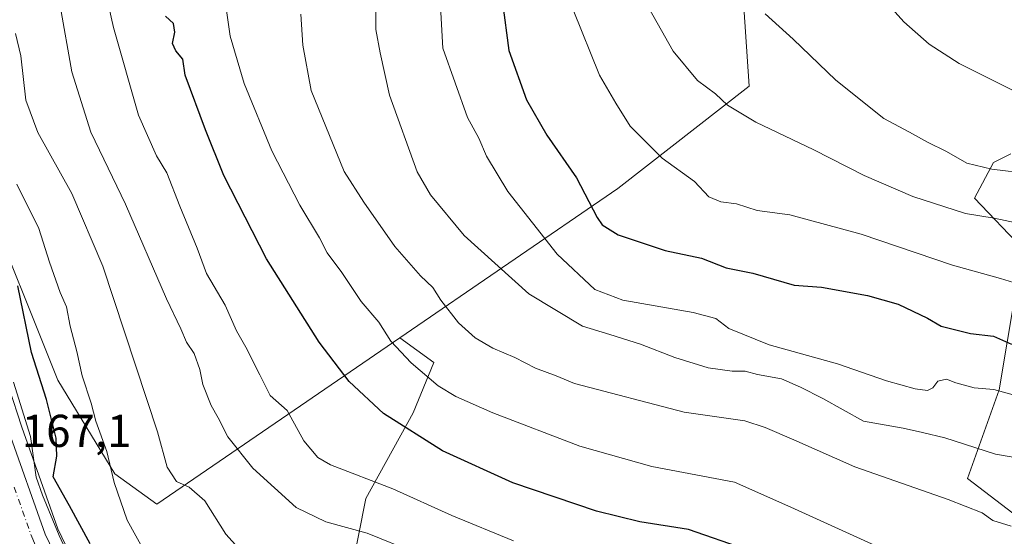
# Model space of a CAD drawing. Units: metres. Extents: x 609851 to 611990, y 4791783 to 4794127.
# Drawn here: x 610319 to 610533, y 4793216 to 4793329 of the extents above; entities that cross this region are included whole.
import ezdxf

# ---------------------------------------------------------------- set-up
doc = ezdxf.new("R2010")
doc.units = ezdxf.units.M
doc.header["$MEASUREMENT"] = 0
doc.linetypes.add('DGN Style 4', pattern=[2.6384748266838614, 1.318413404963828, -0.6592067024819142, 0.001648016756204785, -0.6592067024819142])
for name, color, linetype, lineweight in [('Arbolado forestal CxS', 92, 'Continuous', 0), ('Carretera de calzada única Cxs', 7, 'Continuous', 13), ('Carretera de calzada única eje', 7, 'DGN Style 4', 0), ('Curva de nivel maestra', 30, 'Continuous', 30), ('Curva de nivel normal', 30, 'Continuous', 0), ('Núcleo urbano CxS', 7, 'Continuous', 0), ('Pastizal CxS', 92, 'Continuous', 0), ('Prado CxS', 92, 'Continuous', 0), ('Rótulo de punto de cota en terreno', 7, 'Continuous', 0)]:
    doc.layers.add(name, color=color, linetype=linetype, lineweight=lineweight)
doc.styles.add('Style-Arial', font='txt')

# ---------------------------------------------------------------- blocks, each defined once
blk = doc.blocks.new('*U7')
at = {"layer": 'Prado CxS', "color": 92, "linetype": 'Continuous', "lineweight": 0}
for points in [[(610534.6118999999, 4793299.595100001, 241.5420000000013), (610530.8369000005, 4793297.692100001, 240.627999999997), (610526.6829000004, 4793289.906099999, 236.8010000000068), (610537.2703, 4793278.868100001, 233.5256999999983), (610532.0790999997, 4793248.160700001, 221.0498999999982), (610525.1831, 4793228.8279, 212.7091999999975), (610536.3101000005, 4793220.351500001, 211.0543999999936)], [(610390.9194999998, 4793208.3761, 186.4327000000048), (610394.1391000003, 4793224.476500001, 193.7618999999977), (610404.4430999998, 4793243.1527, 202.0881999999983), (610408.9511000002, 4793254.0997, 206.7053000000014), (610401.5131000001, 4793259.485300001, 206.0334000000003), (610449.0632999997, 4793292.0371, 226.8787000000011), (610477.6419000002, 4793314.2905, 237.2813000000024), (610476.4935, 4793331.5033, 239.2966000000015)]]:
    blk.add_polyline3d(points, dxfattribs=at)
blk = doc.blocks.new('*U10')
at = {"layer": 'Arbolado forestal CxS', "color": 92, "linetype": 'Continuous', "lineweight": 0}
blk.add_polyline3d([(610536.3101000005, 4793220.351500001, 211.0543999999936), (610525.1831, 4793228.8279, 212.7091999999975), (610532.0790999997, 4793248.160700001, 221.0498999999982), (610537.2703, 4793278.868100001, 233.5256999999983), (610526.6829000004, 4793289.906099999, 236.8010000000068), (610530.8369000005, 4793297.692100001, 240.627999999997), (610534.6118999999, 4793299.595100001, 241.5420000000013)], dxfattribs=at)
blk = doc.blocks.new('*U11')
at = {"layer": 'Arbolado forestal CxS', "color": 92, "linetype": 'Continuous', "lineweight": 0}
blk.add_polyline3d([(610310.3728999998, 4793291.7777, 175.5905999999959), (610327.0417, 4793250.238100001, 176.9064000000071), (610339.4770999998, 4793229.8651, 180.0236000000004), (610348.5915000001, 4793223.2565, 182.7029000000039), (610401.5131000001, 4793259.485300001, 206.0334000000003), (610408.9511000002, 4793254.0997, 206.7053000000014), (610404.4430999998, 4793243.1527, 202.0881999999983), (610394.1391000003, 4793224.476500001, 193.7618999999977), (610390.9194999998, 4793208.3761, 186.4327000000048), (610382.5478999997, 4793188.4121, 178.6347999999998), (610381.2899000002, 4793182.752499999, 175.8798999999999), (610366.9990999997, 4793184.570699999, 174.9423999999999), (610362.5038999999, 4793185.771299999, 175.2535000000062), (610356.2346999999, 4793188.111500001, 173.9168999999965), (610348.6596999997, 4793192.1425, 173.9464000000007), (610343.2949000001, 4793196.0123, 173.0871000000043), (610338.7698999997, 4793200.1413, 172.3741000000009), (610333.2518999996, 4793206.7191, 171.4321999999956), (610329.7437000005, 4793212.317299999, 170.4948000000004), (610327.0846999995, 4793217.8915, 169.5280000000057), (610319.2111000001, 4793240.034499999, 168.1092000000062), (610314.5144999997, 4793254.553500001, 168.2850999999937)], dxfattribs=at)

msp = doc.modelspace()

# ---------------------------------------------------------------- linework, layer by layer
at = {"layer": 'Arbolado forestal CxS', "color": 92, "linetype": 'Continuous', "lineweight": 0}
for points in [[(610534.6118999999, 4793299.595100001, 241.5420000000013), (610530.8369000005, 4793297.692100001, 240.627999999997), (610526.6829000004, 4793289.906099999, 236.8010000000068), (610537.2703, 4793278.868100001, 233.5256999999983), (610532.0790999997, 4793248.160700001, 221.0498999999982), (610525.1831, 4793228.8279, 212.7091999999975), (610536.3101000005, 4793220.351500001, 211.0543999999936)], [(610310.3728999998, 4793291.7777, 175.5905999999959), (610327.0417, 4793250.238100001, 176.9064000000071), (610339.4770999998, 4793229.8651, 180.0236000000004), (610348.5915000001, 4793223.2565, 182.7029000000039), (610401.5131000001, 4793259.485300001, 206.0334000000003)], [(610401.5131000001, 4793259.485300001, 206.0334000000003), (610408.9511000002, 4793254.0997, 206.7053000000014), (610404.4430999998, 4793243.1527, 202.0881999999983), (610394.1391000003, 4793224.476500001, 193.7618999999977), (610390.9194999998, 4793208.3761, 186.4327000000048), (610382.5478999997, 4793188.4121, 178.6347999999998), (610381.2899000002, 4793182.752499999, 175.8798999999999)], [(610314.5144999997, 4793254.553500001, 168.2850999999937), (610319.2111000001, 4793240.034499999, 168.1092000000062), (610327.0846999995, 4793217.8915, 169.5280000000057), (610329.7437000005, 4793212.317299999, 170.4948000000004), (610333.2518999996, 4793206.7191, 171.4321999999956), (610338.7698999997, 4793200.1413, 172.3741000000009), (610343.2949000001, 4793196.0123, 173.0871000000043), (610348.6596999997, 4793192.1425, 173.9464000000007), (610356.2346999999, 4793188.111500001, 173.9168999999965), (610362.5038999999, 4793185.771299999, 175.2535000000062), (610366.9990999997, 4793184.570699999, 174.9423999999999), (610381.2899000002, 4793182.752499999, 175.8798999999999)]]:
    msp.add_polyline3d(points, dxfattribs=at)
at = {"layer": 'Carretera de calzada única Cxs', "color": 7, "linetype": 'Continuous', "lineweight": 13}
msp.add_polyline3d([(610316.3701, 4793239.0701, 172.9830999999976), (610324.3101000005, 4793216.7401, 171.9471000000049), (610327.1101000002, 4793210.870100001, 172.1168000000034), (610330.8201000001, 4793204.950099999, 174.7502999999997), (610336.6001000004, 4793198.0601, 172.8920999999973), (610341.4001000002, 4793193.6801, 178.001099999994), (610347.0701000001, 4793189.590100001, 182.7400000000052), (610355.0000999998, 4793185.370100001, 184.2010000000009), (610361.5900999998, 4793182.9101, 185.4057999999932), (610366.4200999998, 4793181.620100001, 185.5100999999995), (610393.4600999998, 4793178.1801, 175.8119000000006), (610408.8501000004, 4793174.050100001, 177.0038000000059), (610419.7301000003, 4793169.040100001, 177.8441000000021), (610425.1101000002, 4793165.540100001, 178.0746999999974), (610431.8701, 4793160.4101, 179.979600000006), (610454.7602000004, 4793140.020099999, 187.2927999999956), (610460.6401000004, 4793136.020099999, 185.7611000000034), (610466.1401000004, 4793133.140100001, 183.2459999999992), (610475.1501000002, 4793130.640100001, 183.3148999999976), (610480.9101, 4793129.890100001, 183.4936000000016), (610485.2901, 4793129.7601, 183.675900000002), (610502.4200999998, 4793130.390100001, 187.2381000000023), (610535.8301999997, 4793132.890100001, 193.3617999999988)], dxfattribs=at)
msp.add_polyline3d([(610316.3701, 4793239.0701, 172.9830999999976), (610324.3101000005, 4793216.7401, 171.9471000000049), (610327.1101000002, 4793210.870100001, 172.1168000000034), (610330.8201000001, 4793204.950099999, 174.7502999999997), (610336.6001000004, 4793198.0601, 172.8920999999973), (610341.4001000002, 4793193.6801, 178.001099999994), (610347.0701000001, 4793189.590100001, 182.7400000000052), (610355.0000999998, 4793185.370100001, 184.2010000000009), (610361.5900999998, 4793182.9101, 185.4057999999932), (610366.4200999998, 4793181.620100001, 185.5100999999995), (610393.4600999998, 4793178.1801, 175.8119000000006), (610408.8501000004, 4793174.050100001, 177.0038000000059), (610419.7301000003, 4793169.040100001, 177.8441000000021), (610425.1101000002, 4793165.540100001, 178.0746999999974), (610431.8701, 4793160.4101, 179.979600000006), (610454.7602000004, 4793140.020099999, 187.2927999999956), (610460.6401000004, 4793136.020099999, 185.7611000000034), (610466.1401000004, 4793133.140100001, 183.2459999999992), (610475.1501000002, 4793130.640100001, 183.3148999999976), (610480.9101, 4793129.890100001, 183.4936000000016), (610485.2901, 4793129.7601, 183.675900000002), (610502.4200999998, 4793130.390100001, 187.2381000000023), (610535.8301999997, 4793132.890100001, 193.3617999999988)], dxfattribs=at)
at = {"layer": 'Carretera de calzada única eje', "color": 7, "linetype": 'DGN Style 4', "lineweight": 0}
msp.add_polyline3d([(610317.5401, 4793226.950099999, 170.3653999999951), (610321.5800999999, 4793215.600099999, 170.5678999999946), (610322.9801000003, 4793212.670100001, 170.0730999999942), (610324.5100999996, 4793209.440099999, 172.7351999999955), (610326.3701, 4793206.4801, 173.4078000000009), (610328.4301000005, 4793203.210100001, 175.239499999996), (610331.5701000001, 4793199.460100001, 173.6545999999944), (610334.4700999996, 4793196.0101, 174.6067999999941), (610337.1300999997, 4793193.5701, 176.1900000000023), (610339.5401, 4793191.380100001, 178.3279999999941), (610342.3701, 4793189.3301, 178.5932999999932), (610345.5000999998, 4793187.0701, 180.8619999999937), (610349.8101000005, 4793184.880100001, 181.2612999999983), (610353.7701000003, 4793182.770099999, 179.4369000000006), (610357.4001000002, 4793181.770099999, 181.4618999999948), (610360.7001, 4793180.540100001, 181.7504000000044), (610363.1101000002, 4793179.9001, 181.665599999993), (610366.3101000005, 4793179.270099999, 181.9467000000004), (610373.8800999997, 4793177.960100001, 179.3901999999944), (610387.3901000004, 4793176.2401, 175.0445999999938)], dxfattribs=at)
at = {"layer": 'Curva de nivel maestra', "color": 30, "linetype": 'Continuous', "lineweight": 30, "flags": 128}
for points, elevation in [([(610423.9100000003, 4793332.540100001), (610425.2699999996, 4793322.090100001), (610429.1600000003, 4793311.3101), (610433.5999999996, 4793303.6601), (610440.0099999999, 4793294.340100001), (610444.5099999999, 4793285.700099999), (610445.6200000001, 4793284.0701), (610449.0899999999, 4793281.9301), (610459.3499999996, 4793278.520099999), (610467.2599999999, 4793276.850099999), (610472.6399999997, 4793274.7401), (610478.4299999997, 4793273.610099999), (610487.4500000002, 4793270.960100001), (610493.3799999999, 4793270.4901), (610503.4400000004, 4793268.7301), (610510.0599999996, 4793266.800100001), (610516.4600000001, 4793263.7401), (610519.4800000006, 4793262.020099999), (610525.8600000005, 4793260.4301), (610530.8399999999, 4793259.8201), (610534.7599999999, 4793258.110099999)], 225), ([(610539.2699999996, 4793184.0701), (610522.3600000005, 4793189.3101), (610509.7800000003, 4793195.0701), (610496.2699999996, 4793203.0101), (610477, 4793213.380100001), (610464.3899999997, 4793217.7601), (610453.79, 4793219.390100001), (610444.3499999996, 4793221.7601), (610426.1600000003, 4793227.920100001), (610410.8099999996, 4793234.890100001), (610398.0099999999, 4793243.020099999), (610390.5099999999, 4793249.960100001), (610383.9699999997, 4793258.5701), (610372.4800000006, 4793276.710100001), (610363.2000000002, 4793294.880100001), (610359.2000000002, 4793304.790100001), (610354.7800000003, 4793316.690099999), (610354.2699999996, 4793320.1801), (610352.7300000006, 4793321.9801), (610352.0099999999, 4793323.590100001), (610352.5599999996, 4793326.110099999), (610352.25, 4793327.940099999), (610350.5099999999, 4793329.540100001)], 200), ([(610334.0800000001, 4793214.620100001), (610329.6200000001, 4793222.870100001), (610326.0199999996, 4793229.200099999), (610326.8399999999, 4793233.7401), (610326.7199999997, 4793237.6601), (610324.6200000001, 4793246.0801), (610321.3499999996, 4793256.3101), (610318.3600000005, 4793270.8301)], 175)]:
    msp.add_lwpolyline(points, dxfattribs=dict(at, elevation=elevation))
at = {"layer": 'Curva de nivel normal', "color": 30, "linetype": 'Continuous', "lineweight": 0, "flags": 128}
for points, elevation in [([(610426.2699999996, 4793215.27), (610412.8899999997, 4793220.779999999), (610400, 4793226.600000001), (610386.4500000002, 4793231.82), (610383.7100000001, 4793233.4), (610380.6200000001, 4793237.02), (610377.04, 4793243.680000001), (610373.3399999999, 4793246.939999999), (610371.0199999996, 4793251.460000001), (610368.0099999999, 4793257.439999999), (610365.9400000004, 4793261), (610363.5199999996, 4793266.640000001), (610359.4699999997, 4793273.5), (610357.4199999999, 4793279.01), (610353.6100000005, 4793288.199999999), (610350.8200000003, 4793295.42), (610348.5300000003, 4793299.119999999), (610344.6600000003, 4793308.02), (610339.1900000004, 4793327.08), (610337.1799999997, 4793336.17)], 195), ([(610536.7100000001, 4793201.140000001), (610524.7100000001, 4793206.92), (610505.0499999998, 4793214.279999999), (610486.7300000006, 4793222.619999999), (610474.4400000004, 4793228.060000001), (610456.4000000004, 4793231.480000001), (610440.7300000006, 4793235.92), (610421.8300000001, 4793243.16), (610413.7800000003, 4793246.699999999), (610409.9199999999, 4793249.039999999), (610404.04, 4793254.060000001), (610399.6200000001, 4793258.74), (610396.9699999997, 4793262.9), (610393.1200000001, 4793267.380000001), (610388.9000000004, 4793273.730000001), (610385.7199999997, 4793278), (610384.0499999998, 4793281.24), (610379.7800000003, 4793288.380000001), (610373.6500000004, 4793300.24), (610367.6699999999, 4793314.92), (610364.5999999996, 4793325.180000001), (610362.9400000004, 4793336.930000001)], 205), ([(610504.3899999997, 4793336.09), (610511.3399999999, 4793328.300000001), (610516.8300000001, 4793323.470000001), (610523.3600000005, 4793319.279999999), (610535.29, 4793313.33)], 245), ([(610551.7100000001, 4793230.66), (610531.2999999998, 4793234.119999999), (610520.25, 4793237.67), (610515.4000000004, 4793238.869999999), (610511.1799999997, 4793239.789999999), (610502.5700000003, 4793241.32), (610493.7000000002, 4793246.24), (610488.7999999998, 4793248.720000001), (610484.6900000004, 4793250.529999999), (610479.4800000006, 4793251.529999999), (610476.75, 4793252.220000001), (610473.9199999999, 4793252.199999999), (610468.6799999997, 4793252.960000001), (610461.4400000004, 4793255.17), (610454, 4793258.130000001), (610447.2599999999, 4793260.199999999), (610441.3099999996, 4793262.01), (610429.6799999997, 4793269.050000001), (610415.54, 4793281.800000001), (610408.2199999997, 4793290.65), (610405.3200000003, 4793295.640000001), (610399.29, 4793312.32), (610397.2800000003, 4793321.560000001), (610396.3300000001, 4793326.630000001), (610396.2999999998, 4793334.560000001)], 215), ([(610454.0899999999, 4793334.32), (610461.0999999996, 4793321.92), (610466.3600000005, 4793315.560000001), (610470.3300000001, 4793312.609999999), (610472.9400000004, 4793310.16), (610479.0999999996, 4793306.439999999), (610491.7400000002, 4793300.41), (610502.7000000002, 4793294.880000001), (610513.3099999996, 4793290.310000001), (610524.7300000006, 4793286.59), (610530.9800000006, 4793285.560000001), (610536.7699999996, 4793284.289999999)], 235.0000000000001), ([(610404.8200000003, 4793212.720000001), (610394.4199999999, 4793216.949999999), (610385.4500000002, 4793219.42), (610378.9800000006, 4793222.539999999), (610369.5099999999, 4793231.109999999), (610364.0800000001, 4793237.949999999), (610362, 4793242.029999999), (610360.4199999999, 4793244.779999999), (610358.6600000003, 4793249.34), (610358.0099999999, 4793252.600000001), (610356.75, 4793256.050000001), (610355.1100000005, 4793258.550000001), (610353.8600000005, 4793261.42), (610350.7300000006, 4793267.99), (610341.8200000003, 4793288.600000001), (610334.2599999999, 4793304.27), (610330.0800000001, 4793317.430000001), (610327.5700000003, 4793331.779999999)], 190), ([(610536.9699999997, 4793246.59), (610530.9500000002, 4793248.24), (610526.6299999999, 4793248.58), (610522.6399999997, 4793249.66), (610520.5800000001, 4793250.52), (610518.7400000002, 4793250.07), (610517.6600000003, 4793248.59), (610516.5099999999, 4793248.01), (610513.8099999996, 4793248.350000001), (610507.54, 4793250.15), (610496.8700000001, 4793253.82), (610482.0099999999, 4793257.949999999), (610473.2100000001, 4793261.49), (610470.4000000004, 4793263.67), (610465.4199999999, 4793265.039999999), (610450.0999999996, 4793267.720000001), (610444.0499999998, 4793269.99), (610435.7999999998, 4793277.74), (610425.0899999999, 4793291.359999999), (610420.4500000002, 4793299.050000001), (610418.7300000006, 4793303), (610416.2599999999, 4793307.49), (610410.8899999997, 4793322.560000001), (610410.3200000003, 4793332.949999999)], 220), ([(610534.7100000001, 4793218.439999999), (610530.7100000001, 4793219.730000001), (610528.3799999999, 4793221.380000001), (610520.9600000001, 4793224.24), (610500.6600000003, 4793231.4), (610487.3399999999, 4793237.289999999), (610481.1299999999, 4793239.939999999), (610476.6699999999, 4793241.390000001), (610463.4600000001, 4793243.27), (610439.5700000003, 4793249.51), (610435.5999999996, 4793251.199999999), (610431.1100000005, 4793252.880000001), (610426.5800000001, 4793255.199999999), (610421.7699999996, 4793257.210000001), (610417.9199999999, 4793259.52), (610414.3099999996, 4793262.730000001), (610410.4699999997, 4793267.67), (610408.7300000006, 4793270.480000001), (610406.0599999996, 4793273.02), (610400.4299999997, 4793279.42), (610393.7100000001, 4793289.02), (610389.4299999997, 4793295.730000001), (610382.2100000001, 4793313.390000001), (610380.4400000004, 4793323.220000001), (610379.9800000006, 4793330)], 210), ([(610439.2999999998, 4793330.930000001), (610445.04, 4793316.730000001), (610448.5899999999, 4793310.59), (610451.7199999997, 4793305.59), (610458.7199999997, 4793298.609999999), (610465.7199999997, 4793293.51), (610468.8200000003, 4793290.24), (610471.4500000002, 4793289.109999999), (610474.9100000003, 4793288.710000001), (610479.4000000004, 4793287.25), (610486.4699999997, 4793286.26), (610502.0199999996, 4793282.08), (610521.9199999999, 4793275.32), (610532.3399999999, 4793272.42), (610538.0599999996, 4793270.699999999)], 230), ([(610481.1299999999, 4793330.060000001), (610487.25, 4793324.52), (610496.54, 4793315.65), (610507, 4793307.300000001), (610512.5800000001, 4793304.289999999), (610516.4400000004, 4793302.08), (610520.6200000001, 4793300.060000001), (610525.04, 4793297.52), (610530.5, 4793296.220000001), (610538.8600000005, 4793295.25)], 240), ([(610367.1100000005, 4793212.859999999), (610363.6299999999, 4793216.720000001), (610359.0899999999, 4793224), (610355.6299999999, 4793226.99), (610352.8899999997, 4793228.199999999), (610350.8499999996, 4793231.32), (610348.75, 4793238.99), (610336.8700000001, 4793275.130000001), (610330.0999999996, 4793290.92), (610322.7000000002, 4793304.220000001), (610320.1100000005, 4793311.26), (610318.9800000006, 4793320.890000001), (610317.8700000001, 4793325.789999999)], 185), ([(610318.0999999996, 4793292.99), (610322.9100000003, 4793283.33), (610325.2100000001, 4793276), (610327.54, 4793269.390000001), (610328.9299999997, 4793266.220000001), (610329.7100000001, 4793262.050000001), (610331.1799999997, 4793256.539999999), (610332.3799999999, 4793251.199999999), (610334.3300000001, 4793245.24), (610335.3399999999, 4793241.34), (610337.7100000001, 4793234.699999999), (610339.2999999998, 4793228), (610342.1799999997, 4793219.779999999), (610345.9100000003, 4793212.939999999)], 180), ([(610317.4000000004, 4793249.859999999), (610321.1399999997, 4793238.029999999), (610322.3300000001, 4793229.140000001), (610323.7300000006, 4793225.189999999), (610327.3600000005, 4793216.460000001), (610333.5800000001, 4793202.949999999)], 170)]:
    msp.add_lwpolyline(points, dxfattribs=dict(at, elevation=elevation))
at = {"layer": 'Núcleo urbano CxS', "color": 7, "linetype": 'Continuous', "lineweight": 0}
for points in [[(610314.5144999997, 4793254.553500001, 168.2850999999937), (610319.2111000001, 4793240.034499999, 168.1092000000062), (610327.0846999995, 4793217.8915, 169.5280000000057), (610329.7437000005, 4793212.317299999, 170.4948000000004)], [(610314.5144999997, 4793254.553500001, 168.2850999999937), (610319.2111000001, 4793240.034499999, 168.1092000000062), (610327.0846999995, 4793217.8915, 169.5280000000057), (610329.7437000005, 4793212.317299999, 170.4948000000004), (610333.2518999996, 4793206.7191, 171.4321999999956), (610338.7698999997, 4793200.1413, 172.3741000000009), (610343.2949000001, 4793196.0123, 173.0871000000043), (610348.6596999997, 4793192.1425, 173.9464000000007), (610356.2346999999, 4793188.111500001, 173.9168999999965), (610362.5038999999, 4793185.771299999, 175.2535000000062), (610366.9990999997, 4793184.570699999, 174.9423999999999), (610381.2899000002, 4793182.752499999, 175.8798999999999)]]:
    msp.add_polyline3d(points, dxfattribs=at)
at = {"layer": 'Pastizal CxS', "color": 92, "linetype": 'Continuous', "lineweight": 0}
for points in [[(610449.3998999996, 4793657.3947, 205.4805000000051), (610501.0588999996, 4793536.356100001, 249.3657999999996), (610503.4625000004, 4793531.534299999, 251.0935999999929), (610520.4433000004, 4793529.476700001, 245.6765000000014), (610537.6683, 4793515.1231, 249.125), (610552.9798999997, 4793506.511299999, 251.2073999999994), (610563.5065000001, 4793488.3301, 259.0063999999985), (610564.9660999998, 4793473.6107, 266.6658000000025), (610562.0137, 4793472.4297, 267.3591000000015), (610555.8557000002, 4793461.935699999, 268.5041999999958), (610514.3680999996, 4793370.5175, 247.8053000000073), (610461.8816999998, 4793339.562100001, 236.8065999999963), (610476.4935, 4793331.5033, 239.2966000000015), (610477.6419000002, 4793314.2905, 237.2813000000024), (610449.0632999997, 4793292.0371, 226.8787000000011), (610401.5131000001, 4793259.485300001, 206.0334000000003), (610348.5915000001, 4793223.2565, 182.7029000000039), (610339.4770999998, 4793229.8651, 180.0236000000004), (610327.0417, 4793250.238100001, 176.9064000000071), (610310.3728999998, 4793291.7777, 175.5905999999959)], [(610564.9660999998, 4793473.6107, 266.6658000000025), (610562.0137, 4793472.4297, 267.3591000000015), (610555.8557000002, 4793461.935699999, 268.5041999999958), (610514.3680999996, 4793370.5175, 247.8053000000073), (610461.8816999998, 4793339.562100001, 236.8065999999963), (610476.4935, 4793331.5033, 239.2966000000015), (610477.6419000002, 4793314.2905, 237.2813000000024), (610449.0632999997, 4793292.0371, 226.8787000000011), (610401.5131000001, 4793259.485300001, 206.0334000000003)], [(610310.3728999998, 4793291.7777, 175.5905999999959), (610327.0417, 4793250.238100001, 176.9064000000071), (610339.4770999998, 4793229.8651, 180.0236000000004), (610348.5915000001, 4793223.2565, 182.7029000000039), (610401.5131000001, 4793259.485300001, 206.0334000000003)]]:
    msp.add_polyline3d(points, dxfattribs=at)
at = {"layer": 'Prado CxS', "color": 92, "linetype": 'Continuous', "lineweight": 0}
for points in [[(610564.9660999998, 4793473.6107, 266.6658000000025), (610562.0137, 4793472.4297, 267.3591000000015), (610555.8557000002, 4793461.935699999, 268.5041999999958), (610514.3680999996, 4793370.5175, 247.8053000000073), (610461.8816999998, 4793339.562100001, 236.8065999999963), (610476.4935, 4793331.5033, 239.2966000000015), (610477.6419000002, 4793314.2905, 237.2813000000024), (610449.0632999997, 4793292.0371, 226.8787000000011), (610401.5131000001, 4793259.485300001, 206.0334000000003)], [(610534.6118999999, 4793299.595100001, 241.5420000000013), (610530.8369000005, 4793297.692100001, 240.627999999997), (610526.6829000004, 4793289.906099999, 236.8010000000068), (610537.2703, 4793278.868100001, 233.5256999999983), (610532.0790999997, 4793248.160700001, 221.0498999999982), (610525.1831, 4793228.8279, 212.7091999999975), (610536.3101000005, 4793220.351500001, 211.0543999999936)], [(610401.5131000001, 4793259.485300001, 206.0334000000003), (610408.9511000002, 4793254.0997, 206.7053000000014), (610404.4430999998, 4793243.1527, 202.0881999999983), (610394.1391000003, 4793224.476500001, 193.7618999999977), (610390.9194999998, 4793208.3761, 186.4327000000048), (610382.5478999997, 4793188.4121, 178.6347999999998), (610381.2899000002, 4793182.752499999, 175.8798999999999)]]:
    msp.add_polyline3d(points, dxfattribs=at)

# ---------------------------------------------------------------- block references
at = {"layer": 'Arbolado forestal CxS', "color": 92, "linetype": 'Continuous', "lineweight": 0}
for name in ['*U11', '*U10']:
    msp.add_blockref(name, (0, 0), dxfattribs=at)
at = {"layer": 'Prado CxS', "color": 92, "linetype": 'Continuous', "lineweight": 0}
msp.add_blockref('*U7', (0, 0), dxfattribs=at)

# ---------------------------------------------------------------- texts
at = {"layer": 'Rótulo de punto de cota en terreno', "color": 7, "linetype": 'Continuous', "lineweight": 0, "style": 'Style-Arial'}
msp.add_text('167,1', height=7.000000000000002, dxfattribs=at).set_placement((610319.2177999998, 4793235.717800001))

doc.saveas('drawing.dxf')
